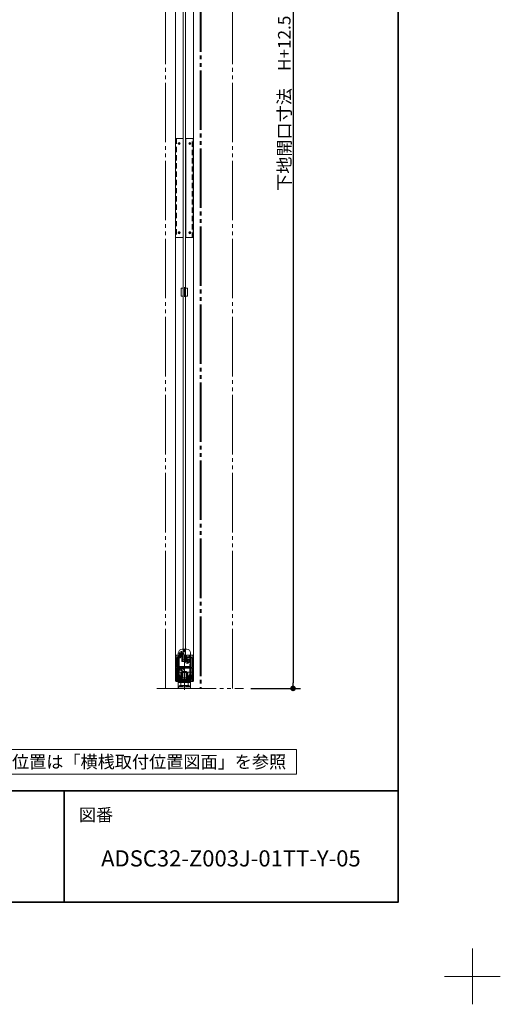
# Model space of a CAD drawing. Units: millimetres. Extents: x -3206 to 5888, y -2284 to 2284.
# Drawn here: x 2235 to 3206, y -2284 to -296 of the extents above; entities that cross this region are included whole.
import ezdxf

# ---------------------------------------------------------------- set-up
doc = ezdxf.new("R2010")
doc.units = ezdxf.units.MM
doc.header["$LTSCALE"] = 15
doc.header["$PDMODE"] = 1
doc.header["$PDSIZE"] = -2
for name, pattern in [('ラインタイプ-1', [1.11, 0.71, -0.4]), ('ラインタイプ-3', [2.91, 1.76, -0.4, 0.35, -0.4]), ('ラインタイプ-6', [10.5, 8, -0.5, 0.5, -0.5, 0.5, -0.5])]:
    doc.linetypes.add(name, pattern=pattern)
for name, color, linetype, lineweight in [('1図面枠', 7, 'Continuous', 15), ('2寸法-1', 7, 'Continuous', 15), ('2寸法-3', 7, 'Continuous', 15), ('3一般', 7, 'Continuous', 15)]:
    doc.layers.add(name, color=color, linetype=linetype, lineweight=lineweight)
doc.styles.add('MS PGothic', font='txt', dxfattribs={"bigfont": 'MS PGothic'})
doc.styles.get("Standard").update_dxf_attribs({"font": 'txt', "bigfont": 'BIGFONT.SHX'})
doc.dimstyles.new('SANWA-1', dxfattribs={"dimtxt": 25.369683, "dimasz": 11.255127, "dimexe": 15, "dimexo": 15, "dimgap": 1.5, "dimtad": 1, "dimdec": 8, "dimdsep": 46, "dimtxsty": 'MS PGothic', "dimblk": 'DOT', "dimblk1": 'DOT', "dimblk2": 'DOT', "dimcen": 0, "dimazin": 0, "dimtfac": 0.8, "dimtdec": 8, "dimtix": 1, "dimtmove": 0, "dimatfit": 0, "dimldrblk": 'DOT', "dimfxl": 1, "dimfrac": 2, "dimtolj": 1, "dimarcsym": 0})

# ---------------------------------------------------------------- blocks, each defined once
blk = doc.blocks.new('_Dot')
at = {"color": 0, "linetype": 'ByBlock', "lineweight": -2}
blk.add_line((-0.5, 0), (-1, 0), dxfattribs=at)
at = {"color": 0, "linetype": 'ByBlock', "const_width": 0.5}
blk.add_lwpolyline([(-0.25, 0, 1), (0.25, 0, 1)], format="xyb", close=True, dxfattribs=at)
blk = doc.blocks.new('*D46')
at = {"layer": '2寸法-1', "color": 0, "lineweight": -2}
for p, q in [((2680.5, 716.5), (2802.6, 716.5)), ((2787.6, 705.2), (2787.6, -1634.7)), ((2702.6, -1646), (2802.6, -1646))]:
    blk.add_line(p, q, dxfattribs=at)
at = {"layer": 'Defpoints', "color": 0}
for p in [(2665.5, 716.5), (2687.6, -1646), (2787.6, -1646)]:
    blk.add_point(p, dxfattribs=at)
at = {"layer": '2寸法-1', "color": 0, "lineweight": -2, "xscale": 11.255126953125, "yscale": 11.255126953125, "zscale": 11.255126953125}
for p, rotation in [((2787.6, 716.5), 90), ((2787.6, -1646), 270)]:
    blk.add_blockref('_Dot', p, dxfattribs=dict(at, rotation=rotation))
at = {"layer": '2寸法-1', "color": 0, "lineweight": 15, "insert": (2769.9, -464.8), "char_height": 25.37, "attachment_point": 5, "rotation": 90, "style": 'MS PGothic'}
blk.add_mtext('\\A1;下地開口寸法\u3000H+12.5', dxfattribs=at)
blk = doc.blocks.new('グループ-16')
at = {"layer": '3一般', "color": 7, "linetype": 'Continuous'}
for p, q in [((2559.3, -1626.5), (2559.3, -1630)), ((2562.2, -1613), (2561.2, -1614)), ((2561.2, -1614), (2561.2, -1624.5)), ((2561.4, -1614), (2561.2, -1614)), ((2561.4, -1624.5), (2561.2, -1624.5)), ((2562.4, -1613), (2561.4, -1614)), ((2561.4, -1614), (2561.4, -1625.2)), ((2561.9, -1614), (2561.4, -1614)), ((2564.8, -1614), (2561.9, -1614)), ((2562.2, -1613), (2562.4, -1613)), ((2562.4, -1613), (2562.6, -1613)), ((2562.6, -1613), (2564.1, -1613)), ((2564.1, -1613), (2564.8, -1613)), ((2564.8, -1613), (2571.7, -1613)), ((2564.9, -1614), (2564.8, -1614)), ((2571.6, -1614), (2564.9, -1614)), ((2564.9, -1614), (2564.9, -1624.5)), ((2571.6, -1624.5), (2564.9, -1624.5)), ((2571.6, -1614), (2571.6, -1624.5)), ((2571.7, -1614), (2571.6, -1614)), ((2571.7, -1613), (2572.4, -1613)), ((2574.5, -1614), (2571.7, -1614)), ((2572.4, -1613), (2573.8, -1613)), ((2573.8, -1613), (2574.1, -1613)), ((2575.1, -1614), (2574.1, -1613)), ((2574.1, -1613), (2574.2, -1613)), ((2575.2, -1614), (2574.2, -1613)), ((2575.1, -1614), (2574.5, -1614)), ((2575.1, -1625.2), (2575.1, -1614)), ((2575.2, -1614), (2575.1, -1614)), ((2575.2, -1624.5), (2575.1, -1624.5)), ((2575.2, -1624.5), (2575.2, -1614)), ((2577.1, -1630), (2577.1, -1626.5)), ((2555.7, -1633.5), (2555.7, -1630)), ((2555.7, -1630), (2561.4, -1630)), ((2555.7, -1633.5), (2555.7, -1633.5)), ((2555.7, -1633.5), (2555.7, -1634)), ((2555.7, -1634), (2555.7, -1633.5)), ((2555.7, -1634), (2561.4, -1634)), ((2555.7, -1634), (2555.7, -1634)), ((2561.4, -1634), (2561.4, -1630)), ((2575, -1630), (2561.4, -1630)), ((2561.4, -1634), (2568, -1634)), ((2568, -1633.5), (2568, -1634)), ((2568, -1633.5), (2568.5, -1633.5)), ((2568, -1633.9), (2568, -1633.9)), ((2568, -1634), (2568.2, -1634)), ((2568.2, -1634), (2568.5, -1634)), ((2568.5, -1634), (2568.5, -1633.5)), ((2568.5, -1633.9), (2568.5, -1633.9)), ((2568.5, -1634), (2575, -1634)), ((2575, -1634), (2575, -1630)), ((2575, -1630), (2580.7, -1630)), ((2575, -1634), (2580.7, -1634)), ((2580.7, -1633.5), (2580.7, -1630)), ((2580.7, -1634), (2580.7, -1633.5)), ((2580.7, -1633.5), (2580.7, -1633.5)), ((2580.7, -1633.5), (2580.7, -1634)), ((2580.7, -1634), (2580.7, -1634))]:
    blk.add_line(p, q, dxfattribs=at)
at = {"layer": '3一般', "color": 7, "linetype": 'ラインタイプ-1'}
for p, q in [((2562.1, -1624.5), (2561.4, -1624.5)), ((2562.1, -1614), (2562.1, -1624.5)), ((2563.7, -1613), (2563.7, -1633.9)), ((2572.7, -1633.9), (2572.7, -1613)), ((2574.4, -1614), (2574.4, -1624.5)), ((2575.1, -1624.5), (2574.4, -1624.5)), ((2560.2, -1633.5), (2555.7, -1633.5)), ((2558.2, -1631), (2566.2, -1631)), ((2566.2, -1633), (2558.2, -1633)), ((2560.2, -1633.9), (2560.2, -1633.5)), ((2560.2, -1633.9), (2560.2, -1634)), ((2560.2, -1633.9), (2560.2, -1633.9)), ((2565.6, -1630), (2565.6, -1631)), ((2566.1, -1631), (2566.1, -1634)), ((2566.2, -1631), (2570.2, -1631)), ((2568.3, -1634), (2568, -1633.9)), ((2570.2, -1631), (2578.2, -1631)), ((2578.2, -1633), (2570.2, -1633)), ((2570.3, -1634), (2570.3, -1631)), ((2570.8, -1631), (2570.8, -1630)), ((2571.5, -1633), (2571.5, -1633.3)), ((2571.5, -1633), (2571.5, -1633.3)), ((2571.6, -1633.3), (2571.5, -1633.3)), ((2571.5, -1633.3), (2571.5, -1633.3)), ((2571.6, -1633), (2571.6, -1633.3)), ((2571.6, -1633), (2571.6, -1633.3)), ((2571.6, -1633), (2571.6, -1633.3)), ((2571.6, -1633), (2571.6, -1633.3)), ((2571.6, -1633), (2571.6, -1633.3)), ((2576.6, -1633.3), (2571.6, -1633.3)), ((2571.6, -1633.3), (2571.6, -1633.3)), ((2571.6, -1633.3), (2571.6, -1633.3)), ((2571.6, -1633.3), (2571.6, -1633.3)), ((2571.6, -1633.3), (2571.6, -1633.3)), ((2573.3, -1633), (2573.3, -1633.3)), ((2573.3, -1633), (2573.3, -1633.3)), ((2576.2, -1633.9), (2576.2, -1633.5)), ((2580.7, -1633.5), (2576.2, -1633.5)), ((2576.2, -1634), (2576.2, -1633.9)), ((2576.2, -1633.9), (2576.2, -1633.9)), ((2576.6, -1633), (2576.6, -1633.3)), ((2576.6, -1633), (2576.6, -1633.3))]:
    blk.add_line(p, q, dxfattribs=at)
at = {"layer": '3一般', "color": 7, "linetype": 'ラインタイプ-1', "flags": 128}
blk.add_lwpolyline([(2576.2, -1634, -0.000995), (2576.2, -1633.9)], format="xyb", dxfattribs=at)
at = {"layer": '3一般', "color": 7, "linetype": 'Continuous'}
for centre, start, end in [((2561.3, -1626.5), 92.866, 180), ((2575.1, -1626.5), 0, 87.134)]:
    blk.add_arc(centre, 2, start, end, dxfattribs=at)
at = {"layer": '3一般', "color": 7, "linetype": 'ラインタイプ-1'}
for centre, start, end in [((2558.2, -1630), 180, 270), ((2558.2, -1634), 90, 180), ((2558.4, -1630), 180, 270), ((2558.4, -1634), 90, 180), ((2566.2, -1630), 270, 0), ((2566.2, -1634), 0, 90), ((2570.2, -1630), 180, 270), ((2570.2, -1634), 90, 180), ((2578, -1630), 270, 0), ((2578, -1634), 0, 90), ((2578.2, -1630), 270, 0), ((2578.2, -1634), 0, 90)]:
    blk.add_arc(centre, 1, start, end, dxfattribs=at)
for points in [[(2561.4, -1625.2), (2561.3, -1625), (2561.7, -1624.6), (2561.9, -1624.5)], [(2561.9, -1624.5), (2562, -1624.5), (2562.1, -1624.5)], [(2562.1, -1614), (2562.7, -1613.5), (2563.3, -1613)], [(2574.4, -1614), (2573.8, -1613.5), (2573.1, -1613)], [(2574.4, -1624.5), (2574.5, -1624.5), (2574.5, -1624.5)], [(2574.5, -1624.5), (2574.8, -1624.6), (2575.1, -1625), (2575.1, -1625.2)], [(2562.5, -1632.5), (2562.2, -1632.6), (2561.2, -1633), (2560.3, -1633.6), (2560.2, -1633.9)], [(2560.2, -1633.9), (2560.2, -1634), (2560.2, -1634)], [(2563.7, -1633.9), (2562.9, -1633.9), (2561.1, -1634), (2560.2, -1634)], [(2562.6, -1632.5), (2562.6, -1632.5), (2562.5, -1632.5)], [(2562.6, -1632.5), (2563.9, -1632.9), (2566.6, -1633.6), (2568, -1633.9)], [(2562.6, -1632.5), (2563.2, -1632.5), (2564.4, -1632.5), (2565, -1632.5)], [(2565, -1632.5), (2564.6, -1632.8), (2563.9, -1633.4), (2563.7, -1633.8)], [(2563.7, -1633.9), (2563.7, -1633.9), (2563.7, -1633.9), (2563.7, -1633.8)], [(2565, -1632.5), (2565, -1632.5), (2565.1, -1632.5), (2565.1, -1632.5)], [(2565.1, -1632.5), (2565.8, -1632.9), (2567.2, -1633.5), (2567.8, -1633.8)], [(2567.8, -1633.8), (2568, -1633.9), (2568.4, -1633.9), (2568.6, -1633.8)], [(2573.8, -1632.5), (2572.5, -1632.9), (2569.8, -1633.6), (2568.5, -1633.9)], [(2571.3, -1632.5), (2570.7, -1632.9), (2569.3, -1633.5), (2568.6, -1633.8)], [(2571.3, -1632.5), (2571.4, -1632.5), (2571.5, -1632.5), (2571.5, -1632.5)], [(2571.4, -1632.5), (2572, -1632.5), (2573.3, -1632.5), (2573.9, -1632.5)], [(2571.5, -1632.5), (2571.9, -1632.8), (2572.6, -1633.4), (2572.7, -1633.8)], [(2576.2, -1634), (2575.4, -1634), (2573.6, -1634), (2572.7, -1633.9)], [(2573.9, -1632.5), (2573.9, -1632.5), (2573.8, -1632.5)], [(2573.9, -1632.5), (2574.3, -1632.6), (2575.2, -1633), (2576.1, -1633.6), (2576.2, -1633.9)]]:
    blk.add_open_spline(points, degree=2, dxfattribs=at)
at = {"layer": '3一般', "color": 7, "linetype": 'Continuous'}
for points in [[(2561.9, -1626.5), (2561.7, -1626.2), (2561.4, -1625.6), (2561.4, -1625.2)], [(2564.8, -1624.5), (2563.9, -1624.7), (2562.5, -1625.8), (2561.9, -1626.5)], [(2564.9, -1614), (2564.8, -1613.5), (2564.8, -1613)], [(2564.9, -1624.5), (2564.8, -1624.5), (2564.8, -1624.5)], [(2571.6, -1614), (2571.6, -1613.5), (2571.7, -1613)], [(2571.7, -1624.5), (2571.6, -1624.5), (2571.6, -1624.5)], [(2571.7, -1624.5), (2572.5, -1624.7), (2573.9, -1625.8), (2574.5, -1626.5)], [(2575.1, -1625.2), (2575.1, -1625.6), (2574.7, -1626.2), (2574.5, -1626.5)], [(2568.2, -1634), (2568.1, -1634), (2568, -1633.9)], [(2568.5, -1633.9), (2568.3, -1634), (2568.2, -1634)]]:
    blk.add_open_spline(points, degree=2, dxfattribs=at)
at = {"layer": '3一般', "color": 7, "linetype": 'ラインタイプ-1'}
blk.add_open_spline([(2572.7, -1633.8), (2572.7, -1633.9), (2572.7, -1633.9), (2572.7, -1633.9)], degree=2, knots=[0, 0, 0, 0.449197, 1, 1, 1], dxfattribs=at)
blk = doc.blocks.new('グループ-17')
at = {"layer": '3一般', "color": 7, "linetype": 'Continuous'}
for p, q in [((2563.7, -1567), (2567.7, -1567)), ((2567.9, -1567), (2567.7, -1567)), ((2567.7, -1567), (2567.7, -1572)), ((2568.6, -1567), (2567.9, -1567)), ((2568.7, -1567), (2568.6, -1567)), ((2568.7, -1567), (2572.8, -1567)), ((2568.7, -1567), (2568.7, -1572)), ((2555.7, -1574.2), (2555.7, -1640)), ((2567.7, -1572), (2568.7, -1572)), ((2580.7, -1574.2), (2580.7, -1640)), ((2564.3, -1612), (2563.8, -1612.5)), ((2563.8, -1612.5), (2563.8, -1632.5)), ((2572.7, -1612.5), (2563.8, -1612.5)), ((2564.3, -1612), (2572.2, -1612)), ((2572.7, -1612.5), (2572.2, -1612)), ((2572.7, -1632.5), (2572.7, -1612.5)), ((2555.7, -1640), (2555.7, -1643)), ((2555.7, -1643), (2555.8, -1643)), ((2555.7, -1643), (2555.7, -1643.1)), ((2555.7, -1643), (2555.7, -1643)), ((2555.7, -1643.1), (2555.7, -1643.2)), ((2555.7, -1646), (2555.7, -1643.2)), ((2555.9, -1646), (2555.7, -1646)), ((2555.8, -1643.5), (2555.8, -1643)), ((2555.8, -1645.5), (2555.8, -1643.5)), ((2555.9, -1645.5), (2555.8, -1645.5)), ((2555.9, -1643), (2555.9, -1646)), ((2555.9, -1643), (2568.2, -1643)), ((2555.9, -1643), (2555.9, -1643)), ((2568.2, -1646), (2555.9, -1646)), ((2555.9, -1646), (2555.9, -1646)), ((2557.8, -1643), (2557.8, -1641)), ((2557.8, -1641), (2561.6, -1641)), ((2559, -1640), (2559, -1641)), ((2559, -1640), (2577.4, -1640)), ((2560.7, -1634), (2560.7, -1634)), ((2560.7, -1634), (2560.7, -1640)), ((2561.6, -1643), (2561.6, -1641)), ((2563.7, -1641), (2561.6, -1641)), ((2562.9, -1632.5), (2562.8, -1632.6)), ((2563.1, -1632.6), (2562.9, -1632.5)), ((2563.7, -1641), (2564.7, -1641)), ((2564.5, -1641), (2564.5, -1642.9)), ((2564.7, -1642.9), (2564.5, -1642.9)), ((2571.8, -1642.9), (2564.7, -1642.9)), ((2568.3, -1634), (2568.2, -1634)), ((2568.2, -1634), (2568.2, -1634)), ((2568.2, -1643), (2580.6, -1643)), ((2580.6, -1646), (2568.2, -1646)), ((2571.8, -1641), (2572.8, -1641)), ((2571.9, -1642.9), (2571.8, -1642.9)), ((2571.9, -1642.9), (2571.9, -1641)), ((2574.9, -1641), (2572.8, -1641)), ((2573.5, -1632.5), (2573.4, -1632.6)), ((2573.7, -1632.6), (2573.5, -1632.5)), ((2574.9, -1641), (2574.9, -1643)), ((2574.9, -1641), (2578.6, -1641)), ((2575.7, -1640), (2575.7, -1634)), ((2575.7, -1634), (2575.7, -1634)), ((2577.4, -1641), (2577.4, -1640)), ((2578.6, -1643), (2578.6, -1641)), ((2580.6, -1646), (2580.6, -1643)), ((2580.6, -1643), (2580.6, -1643)), ((2580.6, -1643), (2580.7, -1643)), ((2580.6, -1643.5), (2580.6, -1643)), ((2580.6, -1643.5), (2580.6, -1645.5)), ((2580.6, -1645.5), (2580.6, -1645.5)), ((2580.6, -1646), (2580.6, -1646)), ((2580.7, -1646), (2580.6, -1646)), ((2580.7, -1640), (2580.7, -1643)), ((2580.7, -1643), (2580.7, -1643.1)), ((2580.7, -1643), (2580.7, -1643)), ((2580.7, -1643.1), (2580.7, -1643.2)), ((2580.7, -1643.2), (2580.7, -1646))]:
    blk.add_line(p, q, dxfattribs=at)
at = {"layer": '3一般', "color": 7, "linetype": 'ラインタイプ-3'}
for p, q in [((2568.2, -1648.6), (2568.2, -1564.1)), ((2567.2, -1576), (2557.3, -1576)), ((2562.2, -1581), (2562.2, -1571.1)), ((2574.2, -1596), (2574.2, -1586.1)), ((2567.2, -1606), (2557.3, -1606)), ((2562.2, -1611), (2562.2, -1601.1)), ((2579.2, -1591), (2569.3, -1591))]:
    blk.add_line(p, q, dxfattribs=at)
at = {"layer": '3一般', "color": 7, "linetype": 'Continuous'}
for centre, radius in [((2562.2, -1576), 4.5), ((2562.2, -1576), 2.4), ((2574.2, -1591), 4.5), ((2574.2, -1591), 2.4), ((2562.2, -1606), 4.5), ((2562.2, -1606), 2.4)]:
    blk.add_circle(centre, radius, dxfattribs=at)
for centre, radius, start, end in [((2563.7, -1575), 8, 90, 174.2894), ((2572.8, -1575), 8, 5.7392, 90), ((2557.7, -1643.3), 2, 172.4779, 176.693), ((2557.8, -1643), 2, 90, 180), ((2578.6, -1643), 2, 0, 90), ((2578.7, -1643.3), 2, 3.307, 7.5221)]:
    blk.add_arc(centre, radius, start, end, dxfattribs=at)
for points in [[(2555.7, -1643.1), (2555.7, -1643.2), (2555.7, -1643.2)], [(2560.7, -1634), (2560.9, -1633.3), (2562.2, -1632.8), (2562.8, -1632.6)], [(2562.9, -1632.5), (2563.5, -1632.5), (2564.6, -1632.6), (2565.1, -1632.6)], [(2568.2, -1634), (2566.9, -1633.7), (2564.3, -1633), (2563.1, -1632.6)], [(2565.4, -1632.7), (2565.3, -1632.6), (2565.2, -1632.6), (2565.1, -1632.6)], [(2568.1, -1634), (2567.4, -1633.7), (2566, -1633), (2565.4, -1632.7)], [(2568.3, -1634), (2568.3, -1634), (2568.2, -1634), (2568.1, -1634)], [(2568.3, -1634), (2569.6, -1633.7), (2572.1, -1633), (2573.4, -1632.6)], [(2568.3, -1634), (2569, -1633.7), (2570.4, -1633), (2571.1, -1632.7)], [(2571.4, -1632.6), (2571.3, -1632.6), (2571.2, -1632.6), (2571.1, -1632.7)], [(2571.3, -1632.6), (2571.9, -1632.6), (2573, -1632.5), (2573.5, -1632.5)], [(2575.7, -1634), (2575.6, -1633.3), (2574.3, -1632.8), (2573.7, -1632.6)], [(2580.7, -1643.2), (2580.7, -1643.2), (2580.7, -1643.1)]]:
    blk.add_open_spline(points, degree=2, dxfattribs=at)
blk = doc.blocks.new('グループ-20')
at = {"layer": '3一般', "color": 7, "linetype": 'Continuous'}
for p, q in [((2557.4, -1601.5), (2579.1, -1601.5)), ((2557.4, -1630), (2557.4, -1601.5)), ((2579.1, -1601.5), (2579.1, -1630)), ((2555.7, -1630), (2555.7, -1632)), ((2580.7, -1630), (2555.7, -1630)), ((2555.7, -1632), (2580.7, -1632)), ((2579.1, -1630), (2557.4, -1630)), ((2580.7, -1632), (2580.7, -1630))]:
    blk.add_line(p, q, dxfattribs=at)
at = {"layer": '3一般', "color": 7, "linetype": 'ラインタイプ-3'}
blk.add_line((2568.2, -1599.6), (2568.2, -1636.6), dxfattribs=at)
at = {"layer": '3一般', "color": 7, "linetype": 'ラインタイプ-1'}
for p, q in [((2565.9, -1630), (2565.9, -1632)), ((2570.5, -1630), (2570.5, -1632))]:
    blk.add_line(p, q, dxfattribs=at)
blk = doc.blocks.new('グループ-21')
at = {"layer": '3一般', "color": 7, "linetype": 'ラインタイプ-6'}
for p, q in [((2530, -1646), (2530, 704)), ((2600, 704), (2600, -1646)), ((2602, 704), (2602, -1646)), ((2602, -1646), (2530, -1646))]:
    blk.add_line(p, q, dxfattribs=at)
blk = doc.blocks.new('グループ-24')
at = {"layer": '3一般', "color": 7, "linetype": 'Continuous'}
for p, q in [((2550.2, -1631), (2550.2, -1629)), ((2550.2, -1629), (2586.2, -1629)), ((2586.2, -1631), (2586.2, -1629)), ((2585.2, -1632), (2551.2, -1632))]:
    blk.add_line(p, q, dxfattribs=at)
at = {"layer": '3一般', "color": 7, "linetype": 'ラインタイプ-1'}
for p, q in [((2552.5, -1614.7), (2553.5, -1613)), ((2552.5, -1629), (2552.5, -1614.7)), ((2553.2, -1627.1), (2553.7, -1626.2)), ((2553.2, -1629), (2553.2, -1627.1)), ((2553.2, -1627.1), (2553.2, -1627.1)), ((2553.5, -1613), (2560.7, -1613)), ((2553.7, -1626.2), (2554, -1626.2)), ((2554, -1626.2), (2560.9, -1626.2)), ((2561.7, -1614.7), (2560.7, -1613)), ((2560.9, -1626.2), (2561.2, -1626.2)), ((2561.2, -1626.2), (2561.7, -1627.1)), ((2561.7, -1614.7), (2561.7, -1627.1)), ((2561.7, -1627.1), (2561.7, -1627.1)), ((2561.7, -1627.1), (2561.7, -1629)), ((2574.8, -1614.7), (2575.8, -1613)), ((2574.8, -1627.1), (2574.8, -1614.7)), ((2574.8, -1627.1), (2575.3, -1626.2)), ((2574.8, -1629), (2574.8, -1627.1)), ((2574.8, -1627.1), (2574.8, -1627.1)), ((2575.3, -1626.2), (2575.5, -1626.2)), ((2575.5, -1626.2), (2582.5, -1626.2)), ((2575.8, -1613), (2582.9, -1613)), ((2582.5, -1626.2), (2582.7, -1626.2)), ((2582.7, -1626.2), (2583.2, -1627.1)), ((2583.9, -1614.7), (2582.9, -1613)), ((2583.2, -1627.1), (2583.2, -1627.1)), ((2583.2, -1627.1), (2583.2, -1629)), ((2583.9, -1614.7), (2583.9, -1629))]:
    blk.add_line(p, q, dxfattribs=at)
at = {"layer": '3一般', "color": 7, "linetype": 'ラインタイプ-3'}
for p, q in [((2559.9, -1621.5), (2554.9, -1621.5)), ((2557.4, -1619), (2557.4, -1624)), ((2568.2, -1623.5), (2568.2, -1635.5)), ((2581.6, -1621.5), (2576.6, -1621.5)), ((2579.1, -1619), (2579.1, -1624))]:
    blk.add_line(p, q, dxfattribs=at)
at = {"layer": '3一般', "color": 7, "linetype": 'ラインタイプ-1'}
for centre in [(2557.4, -1621.5), (2579.1, -1621.5)]:
    blk.add_circle(centre, 2.25, dxfattribs=at)
at = {"layer": '3一般', "color": 7, "linetype": 'Continuous'}
for centre, start, end in [((2551.2, -1631), 180, 270), ((2585.2, -1631), 270, 0)]:
    blk.add_arc(centre, 1, start, end, dxfattribs=at)
blk = doc.blocks.new('グループ-25')
at = {"layer": '3一般', "color": 7, "linetype": 'Continuous'}
for p, q in [((2550.2, -1629), (2550.2, 686)), ((2586.2, 686), (2586.2, -1629)), ((2586.2, -1629), (2550.2, -1629))]:
    blk.add_line(p, q, dxfattribs=at)
blk = doc.blocks.new('グループ-26')
at = {"layer": '3一般', "color": 7, "linetype": 'Continuous'}
for p, q in [((2550.4, -736), (2550.4, -536)), ((2550.4, -536), (2565.4, -536)), ((2565.4, -536), (2565.4, -736)), ((2571.1, -536), (2586.1, -536)), ((2571.1, -736), (2571.1, -536)), ((2586.1, -536), (2586.1, -736)), ((2565.4, -736), (2550.4, -736)), ((2586.1, -736), (2571.1, -736))]:
    blk.add_line(p, q, dxfattribs=at)
at = {"layer": '3一般', "color": 7, "linetype": 'ラインタイプ-1'}
for p, q in [((2552.4, -536), (2552.4, -736)), ((2584.1, -736), (2584.1, -536))]:
    blk.add_line(p, q, dxfattribs=at)
at = {"layer": '3一般', "color": 7, "linetype": 'ラインタイプ-3'}
for p, q in [((2559.6, -546), (2555.2, -546)), ((2557.4, -548.2), (2557.4, -543.8)), ((2581.3, -546), (2576.9, -546)), ((2579.1, -543.8), (2579.1, -548.2)), ((2559.6, -726), (2555.2, -726)), ((2557.4, -728.2), (2557.4, -723.8)), ((2581.3, -726), (2576.9, -726)), ((2579.1, -723.8), (2579.1, -728.2))]:
    blk.add_line(p, q, dxfattribs=at)
at = {"layer": '3一般', "color": 7, "linetype": 'Continuous'}
for centre in [(2557.4, -546), (2579.1, -546), (2557.4, -726), (2579.1, -726)]:
    blk.add_circle(centre, 2, dxfattribs=at)
blk = doc.blocks.new('グループ-27')
at = {"layer": '3一般', "color": 7}
for name in ['グループ-21', 'グループ-25', 'グループ-26', 'グループ-24']:
    blk.add_blockref(name, (0, 0), dxfattribs=at)
blk = doc.blocks.new('グループ-28')
at = {"layer": '3一般', "color": 7, "linetype": 'ラインタイプ-6'}
for p, q in [((2665.5, -1646), (2665.5, 704)), ((2512.2, -1646), (2687.6, -1646))]:
    blk.add_line(p, q, dxfattribs=at)
blk = doc.blocks.new('グループ-29')
at = {"layer": '3一般', "color": 7}
blk.add_blockref('グループ-28', (0, 0), dxfattribs=at)
blk = doc.blocks.new('グループ-32')
at = {"layer": '3一般', "color": 7, "linetype": 'ラインタイプ-6'}
for p, q in [((2551.5, -1579), (2551.2, -1579)), ((2551.2, -1579.3), (2551.2, -1579)), ((2584.9, -1579), (2585.2, -1579)), ((2585.2, -1579.3), (2585.2, -1579)), ((2554.8, -1619.5), (2553.7, -1619.5)), ((2554.6, -1623.5), (2553.8, -1623.5))]:
    blk.add_line(p, q, dxfattribs=at)
at = {"layer": '3一般', "color": 7, "linetype": 'Continuous'}
for p, q in [((2551.2, -1579.3), (2551.2, -1631.5)), ((2564, -1579), (2551.5, -1579)), ((2553.5, -1584.2), (2553.5, -1603.7)), ((2562.3, -1582), (2561.2, -1582)), ((2562.8, -1581.7), (2562.8, -1581.7)), ((2562.8, -1582.5), (2562.8, -1591.5)), ((2564, -1579.5), (2564, -1579.5)), ((2564, -1590.3), (2564, -1579.5)), ((2564.2, -1579), (2564.2, -1579)), ((2564.2, -1579.3), (2564.2, -1579.2)), ((2572.2, -1579.3), (2572.2, -1579.2)), ((2572.4, -1579), (2584.9, -1579)), ((2572.5, -1579.5), (2572.4, -1579.5)), ((2572.5, -1579.5), (2572.5, -1590.3)), ((2573.7, -1582.5), (2573.7, -1591.5)), ((2575.3, -1582), (2574.2, -1582)), ((2582.9, -1603.7), (2582.9, -1584.2)), ((2585.2, -1631.5), (2585.2, -1579.3)), ((2553.5, -1605.5), (2553.5, -1618.7)), ((2582.6, -1604), (2553.8, -1604)), ((2572.9, -1605.2), (2553.8, -1605.2)), ((2573.2, -1592), (2563.3, -1592)), ((2572, -1590.8), (2564.5, -1590.8)), ((2572.9, -1605.2), (2573.2, -1605.2)), ((2573.2, -1605.2), (2572.9, -1605.2)), ((2582.6, -1605.2), (2573.2, -1605.2)), ((2582.9, -1618.7), (2582.9, -1605.5)), ((2553.5, -1624.3), (2553.5, -1631.7)), ((2556.8, -1629.8), (2556.8, -1625)), ((2558.8, -1627.7), (2558.8, -1624.7)), ((2563.2, -1628), (2559.1, -1628)), ((2563.2, -1628), (2563.2, -1627.8)), ((2573, -1627.5), (2563.5, -1627.5)), ((2568.2, -1629.7), (2567.9, -1630)), ((2568.2, -1629.7), (2568.5, -1630)), ((2573.2, -1628), (2573.2, -1627.8)), ((2577.4, -1628), (2573.2, -1628)), ((2577.7, -1627.7), (2577.7, -1624.7)), ((2579.7, -1629.8), (2579.7, -1625)), ((2582.9, -1631.7), (2582.9, -1624.3)), ((2553.2, -1632), (2551.7, -1632)), ((2567.9, -1630), (2557, -1630)), ((2579.4, -1630), (2568.5, -1630)), ((2584.7, -1632), (2583.2, -1632))]:
    blk.add_line(p, q, dxfattribs=at)
at = {"layer": '3一般', "color": 7, "linetype": 'ラインタイプ-3'}
for p, q in [((2553.7, -1582), (2561.1, -1582)), ((2557.4, -1585.7), (2557.4, -1578.3)), ((2557.4, -1584), (2557.4, -1623.1)), ((2568.2, -1577.8), (2568.2, -1629.7)), ((2575.4, -1582), (2582.8, -1582)), ((2579.1, -1585.7), (2579.1, -1578.3)), ((2579.1, -1623.1), (2579.1, -1584)), ((2553.7, -1621.5), (2561.1, -1621.5)), ((2557.4, -1625.2), (2557.4, -1617.8)), ((2568.2, -1629.7), (2568.2, -1631.8)), ((2575.4, -1621.5), (2582.8, -1621.5)), ((2579.1, -1625.2), (2579.1, -1617.8))]:
    blk.add_line(p, q, dxfattribs=at)
at = {"layer": '3一般', "color": 7, "linetype": 'Continuous'}
for centre, radius, start, end in [((2551.5, -1579.3), 0.3, 90, 180), ((2554.1, -1584.2), 0.6, 34.2589, 180), ((2557.4, -1582), 3.35, 214.7025, 219.7918), ((2557.4, -1582), 3.35, 219.7918, 221.7161), ((2557.4, -1582), 3.35, 219.7918, 221.7161), ((2555.5, -1583.7), 0.8, 221.7161, 330), ((2557.4, -1582), 1.75, 318.2839, 180), ((2557.4, -1582), 1.75, 180, 221.7161), ((2555.5, -1583.7), 0.8, 330, 41.7161), ((2559.3, -1583.7), 0.8, 138.2839, 210), ((2559.3, -1583.7), 0.8, 210, 318.2839), ((2557.4, -1582), 3.35, 318.2839, 352.5379), ((2561.2, -1582.5), 0.5, 90, 172.5379), ((2562.3, -1582.5), 0.5, 0, 90), ((2564, -1579.2), 0.2, 0, 90), ((2564, -1579.3), 0.2, 270, 0), ((2572.4, -1579.2), 0.2, 90, 180), ((2572.4, -1579.3), 0.2, 180, 270), ((2574.2, -1582.5), 0.5, 90, 180), ((2575.3, -1582.5), 0.5, 7.4621, 90), ((2579.1, -1582), 3.35, 187.4621, 219.7918), ((2579.1, -1582), 3.35, 219.7918, 221.7161), ((2579.1, -1582), 3.35, 219.7918, 221.7161), ((2577.2, -1583.7), 0.8, 221.7161, 330), ((2579.1, -1582), 1.75, 318.2839, 180), ((2579.1, -1582), 1.75, 180, 221.7161), ((2577.2, -1583.7), 0.8, 330, 41.7161), ((2581, -1583.7), 0.8, 138.2839, 210), ((2581, -1583.7), 0.8, 210, 318.2839), ((2579.1, -1582), 3.35, 318.2839, 325.2975), ((2582.3, -1584.2), 0.6, 0, 145.7411), ((2584.9, -1579.3), 0.3, 0, 90), ((2553.8, -1603.7), 0.3, 180, 270), ((2553.8, -1605.5), 0.3, 90, 180), ((2563.3, -1591.5), 0.5, 180, 270), ((2564.5, -1590.3), 0.5, 180, 270), ((2572, -1590.3), 0.5, 270, 0), ((2573.2, -1591.5), 0.5, 270, 0), ((2582.6, -1603.7), 0.3, 270, 0), ((2582.6, -1605.5), 0.3, 0, 90), ((2554.3, -1618.7), 0.8, 180, 317.7347), ((2554.3, -1624.3), 0.8, 42.2653, 180), ((2557.4, -1621.5), 3.35, 93.2839, 137.1993), ((2557.4, -1621.5), 3.35, 222.8007, 255.725), ((2557.4, -1621.5), 1.75, 93.2839, 180), ((2557.4, -1621.5), 1.75, 180, 356.7161), ((2556.5, -1625), 0.3, 0, 75.725), ((2557, -1629.8), 0.25, 180, 270), ((2557.2, -1619), 0.8, 345, 93.2839), ((2557.2, -1619), 0.8, 273.2839, 345), ((2559.1, -1624.7), 0.3, 117.759, 180), ((2559.1, -1627.7), 0.3, 180, 270), ((2557.4, -1621.5), 3.35, 297.759, 356.7161), ((2559.9, -1621.6), 0.8, 105, 176.7161), ((2559.9, -1621.6), 0.8, 356.7161, 105), ((2563.5, -1627.8), 0.3, 90, 180), ((2573, -1627.8), 0.25, 0, 90), ((2576.5, -1621.6), 0.8, 75, 183.2839), ((2579.1, -1621.5), 3.35, 183.2839, 242.241), ((2576.5, -1621.6), 0.8, 3.2839, 75), ((2579.1, -1621.5), 1.75, 183.2839, 0), ((2577.4, -1627.7), 0.3, 270, 0), ((2577.4, -1624.7), 0.3, 0, 62.241), ((2579.2, -1619), 0.8, 86.7161, 195), ((2579.2, -1619), 0.8, 195, 266.7161), ((2579.1, -1621.5), 1.75, 0, 86.7161), ((2579.1, -1621.5), 3.35, 42.8007, 86.7161), ((2579.4, -1629.8), 0.25, 270, 0), ((2580, -1625), 0.3, 104.275, 180), ((2579.1, -1621.5), 3.35, 284.275, 317.1993), ((2582.1, -1618.7), 0.8, 222.2653, 0), ((2582.1, -1624.3), 0.8, 0, 137.7347), ((2551.7, -1631.5), 0.5, 180, 270), ((2553.2, -1631.7), 0.3, 270, 0), ((2583.2, -1631.7), 0.3, 180, 270), ((2584.7, -1631.5), 0.5, 270, 0)]:
    blk.add_arc(centre, radius, start, end, dxfattribs=at)
blk = doc.blocks.new('グループ-33')
at = {"layer": '3一般', "color": 7}
for name in ['グループ-29', 'グループ-27', 'グループ-17', 'グループ-32', 'グループ-20', 'グループ-16']:
    blk.add_blockref(name, (0, 0), dxfattribs=at)
blk = doc.blocks.new('グループ-34')
at = {"layer": '3一般', "color": 7, "linetype": 'Continuous', "lineweight": 15, "flags": 128}
blk.add_lwpolyline([(2565.7, 642), (2570.7, 642), (2570.7, -1588), (2565.7, -1588)], close=True, dxfattribs=at)
at = {"layer": '3一般', "color": 7}
blk.add_blockref('グループ-33', (0, 0), dxfattribs=at)
blk = doc.blocks.new('グループ-99')
at = {"layer": '3一般', "color": 7, "linetype": 'ラインタイプ-6', "lineweight": 15, "flags": 128}
for points in [[(1204.2, -92), (1927.2, -92), (1927.2, -108), (1204.2, -108)], [(1204.2, -838), (1927.2, -838), (1927.2, -854), (1204.2, -854)]]:
    blk.add_lwpolyline(points, close=True, dxfattribs=at)
blk = doc.blocks.new('グループ-100')
at = {"layer": '3一般', "color": 7, "linetype": 'ラインタイプ-6'}
for p, q in [((2565.7, -92), (2561.7, -92)), ((2561.7, -92), (2561.7, -108)), ((2565.7, -108), (2565.7, -92)), ((2570.7, -92), (2570.7, -108)), ((2574.7, -92), (2570.7, -92)), ((2574.7, -108), (2574.7, -92)), ((2561.7, -108), (2565.7, -108)), ((2570.7, -108), (2574.7, -108)), ((2561.7, -838), (2561.7, -854)), ((2565.7, -838), (2561.7, -838)), ((2561.7, -854), (2565.7, -854)), ((2565.7, -854), (2565.7, -838)), ((2574.7, -838), (2570.7, -838)), ((2570.7, -838), (2570.7, -854)), ((2570.7, -854), (2574.7, -854)), ((2574.7, -854), (2574.7, -838))]:
    blk.add_line(p, q, dxfattribs=at)
at = {"layer": '3一般', "color": 7, "linetype": 'ラインタイプ-3'}
for p, q in [((2568.2, -109.6), (2568.2, -90.3)), ((2568.2, -855.6), (2568.2, -836.3))]:
    blk.add_line(p, q, dxfattribs=at)
blk = doc.blocks.new('グループ-101')
at = {"layer": '3一般', "color": 7}
for name in ['グループ-99', 'グループ-100']:
    blk.add_blockref(name, (0, 0), dxfattribs=at)
blk = doc.blocks.new('グループ-110')
at = {"layer": '1図面枠', "color": 7, "linetype": 'Continuous', "lineweight": 15}
for p, q in [((3150, -2171.25), (3150, -2283.75)), ((3206.25, -2227.5), (3093.75, -2227.5))]:
    blk.add_line(p, q, dxfattribs=at)
blk = doc.blocks.new('グループ-112')
at = {"layer": '1図面枠', "color": 7, "linetype": 'Continuous', "lineweight": 35}
for p, q in [((-3000, -1852.5), (3000, -1852.5)), ((2325, -1852.5), (2325, -2077.5))]:
    blk.add_line(p, q, dxfattribs=at)
at = {"layer": '1図面枠', "color": 7, "linetype": 'Continuous', "lineweight": 35, "flags": 128}
blk.add_lwpolyline([(-3000, 2077.5), (3000, 2077.5), (3000, -2077.5), (-3000, -2077.5)], close=True, dxfattribs=at)
blk = doc.blocks.new('図面枠')
at = {"layer": '1図面枠', "color": 7}
for name in ['グループ-110', 'グループ-112']:
    blk.add_blockref(name, (0, 0), dxfattribs=at)
at = {"layer": '1図面枠', "color": 7, "insert": (2355, -1888.6), "char_height": 25.37, "attachment_point": 1, "line_spacing_factor": 0.870768}
blk.add_mtext('{\\fMS PGothic|b0|i0|c128|p0;図番}', dxfattribs=at)

msp = doc.modelspace()

# ---------------------------------------------------------------- linework, layer by layer
at = {"layer": '2寸法-3', "color": 7, "linetype": 'Continuous', "lineweight": 15, "flags": 128}
msp.add_lwpolyline([(2044.72695932, -1769.27085116), (2794.72695932, -1769.27085116), (2794.72695932, -1819.27085116), (2044.72695932, -1819.27085116)], close=True, dxfattribs=at)

# ---------------------------------------------------------------- block references
at = {"layer": '1図面枠', "color": 7}
msp.add_blockref('図面枠', (0, 0), dxfattribs=at)
at = {"layer": '3一般', "color": 7}
for name in ['グループ-34', 'グループ-101']:
    msp.add_blockref(name, (0, 0), dxfattribs=at)

# ---------------------------------------------------------------- texts
at = {"layer": '1図面枠', "color": 7, "insert": (2400, -1972.86308594), "char_height": 32.6181640625, "attachment_point": 1, "line_spacing_factor": 0.870768}
msp.add_mtext('{\\fMS PGothic|b0|i0|c128|p0;ADSC32-Z003J-01TT-Y-05}', dxfattribs=at)
at = {"layer": '2寸法-3', "color": 7, "insert": (2423.72695932, -1794.27085116), "char_height": 25.3696831597, "attachment_point": 5, "line_spacing_factor": 0.855171}
msp.add_mtext('{\\fMS PGothic|b0|i0|c128|p0;※ \\fMS PGothic|b0|i0|c128|p0;横桟の位置は「横桟取付位置図面」を参照}', dxfattribs=at)

# ---------------------------------------------------------------- dimensions: what is measured, and where the dimension line sits
at = {"layer": '2寸法-1', "color": 7, "lineweight": 15}
dim = msp.add_linear_dim(base=(2787.58029216, -1646), p1=(2665.52937207, 716.5), p2=(2687.58029216, -1646), angle=270, text='下地開口寸法\u3000H+12.5', dimstyle='SANWA-1', override={"dimgap": 1.5, "dimdec": 2, "dimpost": '<>', "dimtxsty": 'MS PGothic', "dimtmove": 2}, dxfattribs=at)
dim.commit()
dim.dimension.update_dxf_attribs({"geometry": '*D46', "text_midpoint": (2769.86387537, -464.75)})

doc.saveas('drawing.dxf')
